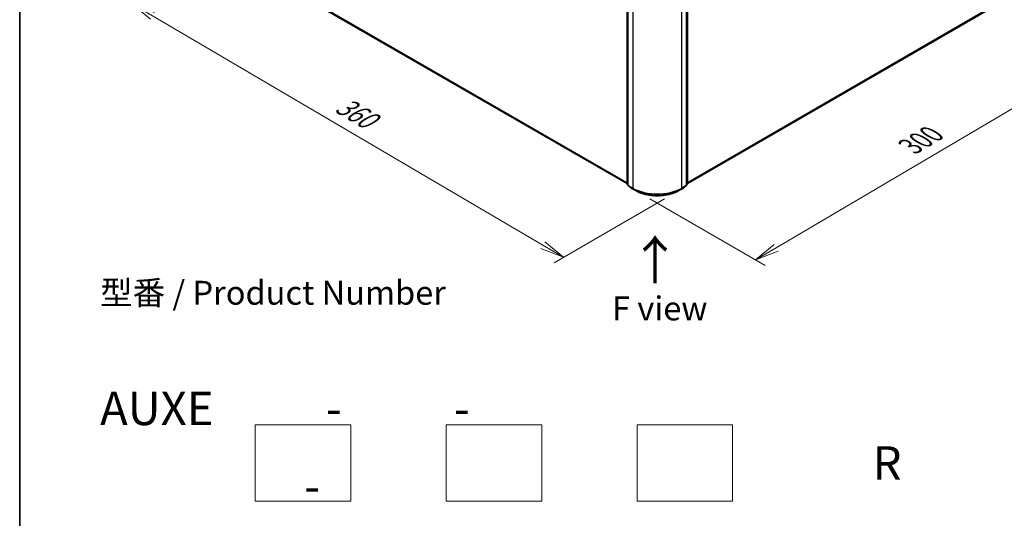
# Model space of a CAD drawing. Units: millimetres. Extents: x 7 to 7291, y 4 to 1409.
# Drawn here: x 7 to 59, y 53 to 79 of the extents above; entities that cross this region are included whole.
import ezdxf

# ---------------------------------------------------------------- set-up
doc = ezdxf.new("R2010")
doc.units = ezdxf.units.MM
doc.header["$LTSCALE"] = 0.5
doc.layers.get('Defpoints').update_dxf_attribs({"lineweight": 25})
for name, color, linetype, lineweight in [('Border (ISO)', 7, 'Continuous', 35), ('Dimension (ISO)', 7, 'Continuous', 18), ('Sketch Geometry (ISO)', 7, 'Continuous', 18), ('Symbol (ISO)', 7, 'Continuous', 18), ('Visible (ISO)', 7, 'Continuous', 35), ('Visible Narrow (ISO)', 7, 'Continuous', 25)]:
    doc.layers.add(name, color=color, linetype=linetype, lineweight=lineweight)
doc.styles.add('Note Text (TK)', font='MS PGothic.ttf')
doc.dimstyles.new('Default - Method 1b (TK)', dxfattribs={"dimscale": 0.5, "dimtxt": 2.5, "dimasz": 2.5, "dimexe": 1, "dimexo": 1.5, "dimgap": 1, "dimtad": 1, "dimrnd": 1e-08, "dimdsep": 46, "dimtxsty": 'Note Text (TK)', "dimblk": 'OPEN', "dimcen": 0.09, "dimdle": 5, "dimclrd": 100, "dimclre": 100, "dimclrt": 7, "dimadec": 1, "dimazin": 1, "dimtfac": 1, "dimtmove": 0, "dimatfit": 3, "dimldrblk": 'OPEN', "dimfxl": 1, "dimtolj": 1, "dimlwd": -1, "dimlwe": -1, "dimarcsym": 0})

# ---------------------------------------------------------------- blocks, each defined once
blk = doc.blocks.new('Borders tk図枠')
at = {"layer": 'Border (ISO)'}
blk.add_line((14.5, 289), (14.5, 8), dxfattribs=at)
blk = doc.blocks.new('_Open')
at = {"color": 0, "linetype": 'ByBlock', "lineweight": -2}
for p, q in [((-1, 0.167), (0, 0)), ((-1, -0.167), (0, 0)), ((0, 0), (-1, 0))]:
    blk.add_line(p, q, dxfattribs=at)
blk = doc.blocks.new('*D14')
at = {"layer": 'Defpoints', "color": 0}
for p in [(59.172, 80.742), (64.546, 77.639), (39.51, 70.217)]:
    blk.add_point(p, dxfattribs=at)
at = {"layer": 'Dimension (ISO)', "color": 100}
for p, q in [((59.918, 80.311), (65.044, 77.352)), ((46.87, 67.224), (63.469, 77.005)), ((40.256, 69.786), (46.29, 66.302))]:
    blk.add_line(p, q, dxfattribs=at)
at = {"layer": 'Dimension (ISO)', "color": 100, "xscale": 1.25, "yscale": 1.25, "zscale": 1.25}
for p, rotation in [((64.546, 77.639), 30.50774795561171), ((45.793, 66.589), 210.5077479556117)]:
    blk.add_blockref('_Open', p, dxfattribs=dict(at, rotation=rotation))
at = {"layer": 'Dimension (ISO)', "color": 7, "insert": (53.888, 72.532), "char_height": 1.25, "attachment_point": 4, "rotation": 30.5077, "style": 'Note Text (TK)'}
blk.add_mtext('\\A1;{\\Q-29.492;\\W0.821;\\H0.816x;300}', dxfattribs=at)
blk = doc.blocks.new('*D15')
at = {"layer": 'Defpoints', "color": 0}
for p in [(18.252, 82.969), (13.123, 80.007), (41.771, 70.217)]:
    blk.add_point(p, dxfattribs=at)
at = {"layer": 'Dimension (ISO)', "color": 100}
for p, q in [((17.505, 82.538), (12.625, 79.72)), ((34.655, 67.364), (14.201, 79.375)), ((41.024, 69.786), (35.235, 66.443))]:
    blk.add_line(p, q, dxfattribs=at)
at = {"layer": 'Dimension (ISO)', "color": 100, "xscale": 1.25, "yscale": 1.25, "zscale": 1.25}
for p, rotation in [((13.123, 80.007), 149.5784945976889), ((35.733, 66.731), 329.5784945976889)]:
    blk.add_blockref('_Open', p, dxfattribs=dict(at, rotation=rotation))
at = {"layer": 'Dimension (ISO)', "color": 7, "insert": (23.949, 74.821), "char_height": 1.25, "attachment_point": 4, "rotation": 329.5785, "style": 'Note Text (TK)'}
blk.add_mtext('\\A1;{\\Q29.578;\\W0.820;\\H0.816x;360}', dxfattribs=at)

msp = doc.modelspace()

# ---------------------------------------------------------------- linework, layer by layer
at = {"layer": 'Sketch Geometry (ISO)'}
for p, q in [((19.5899, 57.9523), (24.5899, 57.9523)), ((19.5899, 53.9523), (19.5899, 57.9523)), ((24.5899, 57.9523), (24.5899, 53.9523)), ((29.5899, 57.9523), (34.5899, 57.9523)), ((29.5899, 53.9523), (29.5899, 57.9523)), ((34.5899, 57.9523), (34.5899, 53.9523)), ((39.5899, 57.9523), (44.5899, 57.9523)), ((39.5899, 53.9523), (39.5899, 57.9523)), ((44.5899, 57.9523), (44.5899, 53.9523)), ((24.5899, 53.9523), (19.5899, 53.9523)), ((34.5899, 53.9523), (29.5899, 53.9523)), ((44.5899, 53.9523), (39.5899, 53.9523))]:
    msp.add_line(p, q, dxfattribs=at)
at = {"layer": 'Visible (ISO)'}
for p, q in [((39.0641, 70.5549), (39.0641, 83.2155)), ((39.1091, 83.1753), (39.1091, 70.4986)), ((42.1721, 70.4986), (42.1721, 83.1753)), ((42.2171, 83.2155), (42.2171, 70.5549)), ((19.3263, 81.981), (39.0641, 70.5854)), ((42.2171, 70.5854), (58.0979, 79.7542)), ((39.1091, 70.5055), (39.0742, 70.5337)), ((39.1192, 70.4774), (39.2697, 70.3558)), ((39.2732, 70.3534), (39.511, 70.2161)), ((41.7701, 70.2161), (42.008, 70.3534)), ((42.0115, 70.3558), (42.1619, 70.4774)), ((42.2069, 70.5337), (42.1721, 70.5055))]:
    msp.add_line(p, q, dxfattribs=at)
for centre, start, end in [((39.0914, 70.5549), 180, 231.05172), ((39.1364, 70.4986), 180, 231.05172), ((39.2868, 70.377), 231.05172, 240), ((41.9943, 70.377), 300, 308.94828), ((42.1448, 70.4986), 308.94828, 0), ((42.1898, 70.5549), 308.94828, 0)]:
    msp.add_arc(centre, 0.0273, start, end, dxfattribs=at)
msp.add_open_spline([(39.511, 70.2161), (39.63, 70.1474), (39.7673, 70.0898), (40.0655, 70.0021), (40.2263, 69.972), (40.5561, 69.9418), (40.725, 69.9418), (41.0548, 69.972), (41.2156, 70.0021), (41.5138, 70.0898), (41.6511, 70.1474), (41.7701, 70.2161)], degree=3, knots=[1.5707963, 1.5707963, 1.5707963, 1.5707963, 1.8849556, 1.8849556, 2.1991149, 2.1991149, 2.5132741, 2.5132741, 2.8274334, 2.8274334, 3.1415927, 3.1415927, 3.1415927, 3.1415927], dxfattribs=at)
at = {"layer": 'Visible Narrow (ISO)'}
for p, q in [((39.0721, 70.5438), (39.0721, 83.2044)), ((39.1171, 70.4875), (39.1171, 83.1642)), ((39.3549, 83.0269), (39.3549, 70.3502)), ((41.9262, 70.3502), (41.9262, 83.0269)), ((42.1641, 83.1642), (42.1641, 70.4875)), ((42.2091, 83.2044), (42.2091, 70.5438)), ((39.0641, 70.6294), (19.1702, 82.1151)), ((19.1747, 82.1035), (39.0641, 70.6203)), ((39.0641, 70.5856), (19.3252, 81.9819)), ((58.254, 79.8883), (42.2171, 70.6294)), ((42.2171, 70.6203), (58.2495, 79.8767)), ((58.099, 79.755), (42.2171, 70.5856)), ((39.1091, 70.5224), (39.0721, 70.5438)), ((39.1091, 70.5058), (39.0766, 70.5321)), ((39.0766, 70.5321), (39.1091, 70.5133)), ((39.3549, 70.3502), (39.1171, 70.4875)), ((39.1216, 70.4758), (39.3594, 70.3385)), ((39.272, 70.3542), (39.1216, 70.4758)), ((39.5098, 70.2169), (39.272, 70.3542)), ((39.5098, 70.2169), (39.3594, 70.3385)), ((42.0091, 70.3542), (41.7713, 70.2169)), ((41.7713, 70.2169), (41.9218, 70.3385)), ((41.9218, 70.3385), (42.1596, 70.4758)), ((42.1641, 70.4875), (41.9262, 70.3502)), ((42.1596, 70.4758), (42.0091, 70.3542)), ((42.2091, 70.5438), (42.1721, 70.5224)), ((42.2046, 70.5321), (42.1721, 70.5058)), ((42.1721, 70.5133), (42.2046, 70.5321))]:
    msp.add_line(p, q, dxfattribs=at)
for centre, major_axis, ratio, start_param, end_param in [((39.0914, 70.5549), (-0.0273, 0), 0.5773503, 0, 0.7853982), ((39.0914, 70.5549), (-0.0136, -0.0236), 0.5773503, 5.4977871, 6.1925254), ((39.0914, 70.5549), (-0.0171, -0.0212), 0.8131434, 0, 0.127344), ((39.1364, 70.4986), (-0.0273, 0), 0.5773503, 0, 0.7853982), ((39.1364, 70.4986), (-0.0136, -0.0236), 0.5773503, 5.4977871, 6.1925254), ((39.1364, 70.4986), (-0.0171, -0.0212), 0.8131434, 0, 0.127344), ((39.2868, 70.377), (-0.0171, -0.0212), 0.8131434, 0, 0.127344), ((39.2868, 70.377), (-0.0136, -0.0236), 0.5773503, 6.1925254, 6.2831853), ((39.3742, 70.3613), (-0.0136, -0.0236), 0.5773503, 5.4977871, 6.1925254), ((40.6406, 71.0924), (-1.8182, 0), 0.5773503, 0.7853982, 2.3561945), ((40.6406, 71.0782), (1.8119, 0), 0.5773503, 3.9269908, 5.4977871), ((39.5247, 70.2397), (-0.0136, -0.0236), 0.5773503, 6.1925254, 6.2831853), ((40.6406, 70.8697), (-1.5991, 0), 0.5773503, 0.7853982, 2.3561945), ((41.7565, 70.2397), (0.0136, -0.0236), 0.5773503, 0, 0.0906599), ((41.9069, 70.3613), (0.0136, -0.0236), 0.5773503, 0.0906599, 0.7853982), ((41.9943, 70.377), (0.0136, -0.0236), 0.5773503, 0, 0.0906599), ((41.9943, 70.377), (0.0171, -0.0212), 0.8131434, 6.1558413, 6.2831853), ((42.1448, 70.4986), (0.0136, -0.0236), 0.5773503, 0.0906599, 0.7853982), ((42.1448, 70.4986), (0.0171, -0.0212), 0.8131434, 6.1558413, 6.2831853), ((42.1448, 70.4986), (0.0273, 0), 0.5773503, 5.4977871, 6.2831853), ((42.1898, 70.5549), (0.0136, -0.0236), 0.5773503, 0.0906599, 0.7853982), ((42.1898, 70.5549), (0.0171, -0.0212), 0.8131434, 6.1558413, 6.2831853), ((42.1898, 70.5549), (0.0273, 0), 0.5773503, 5.4977871, 6.2831853)]:
    msp.add_ellipse(centre, major_axis=major_axis, ratio=ratio, start_param=start_param, end_param=end_param, dxfattribs=at)

# ---------------------------------------------------------------- block references
at = {"xscale": 0.5, "yscale": 0.5, "zscale": 0.5}
msp.add_blockref('Borders tk図枠', (0, 0), dxfattribs=at)

# ---------------------------------------------------------------- texts
at = {"layer": 'Symbol (ISO)', "color": 7, "insert": (40.5626, 65.2516), "char_height": 2, "attachment_point": 4, "rotation": 90, "line_spacing_factor": 1.5, "style": 'Note Text (TK)'}
msp.add_mtext('\\fMS PGothic|b0|i0;{\\H2.0000;→}', dxfattribs=at)
at = {"layer": 'Symbol (ISO)', "color": 7, "style": 'Note Text (TK)'}
for s, insert, char_height, attachment_point, line_spacing_factor in [('型番 / Product Number\\P\\P{\\H1.4x;AUXE           -           -                                        -}', (11.4586, 59.6822), 1.25, 4, 1.393281), ('\\fＭＳ Ｐゴシック|b0|i0;F view', (40.7732, 64.0487), 1.25, 5, 1.5), ('\\fMS PGothic|b0|i0;{\\H1.7500;R}', (52.6801, 55.9523), 1.75, 5, 2)]:
    msp.add_mtext(s, dxfattribs=dict(at, insert=insert, char_height=char_height, attachment_point=attachment_point, line_spacing_factor=line_spacing_factor))

# ---------------------------------------------------------------- dimensions: what is measured, and where the dimension line sits
at = {"layer": 'Dimension (ISO)', "color": 100}
for base, p1, p2, angle, text, override, picture, middle in [((13.1229, 80.0075), (41.7713, 70.2169), (18.252, 82.9687), 329.57849, '{\\Q29.578;\\W0.820;\\H0.816x;360}', {"dimgap": 1, "dimdec": 0, "dimlfac": 2, "dimtol": 0, "dimlim": 0, "dimtp": 0, "dimtm": 0, "dimtdec": 2, "dimtofl": 0, "dimatfit": 1}, '*D15', (24.428, 73.3691)), ((64.5462, 77.6393), (39.5098, 70.2169), (59.1722, 80.7419), 210.50775, '{\\Q-29.492;\\W0.821;\\H0.816x;300}', {"dimgap": 1, "dimdec": 0, "dimlfac": 2, "dimtol": 0, "dimlim": 0, "dimtp": 0, "dimtm": 0, "dimtdec": 0, "dimtofl": 0, "dimatfit": 1}, '*D14', (55.1696, 72.1143))]:
    dim = msp.add_linear_dim(base=base, p1=p1, p2=p2, angle=angle, text=text, dimstyle='Default - Method 1b (TK)', override=override, dxfattribs=at)
    dim.commit()
    dim.dimension.update_dxf_attribs({"geometry": picture, "text_midpoint": middle, "dimtype": 160})

doc.saveas('drawing.dxf')
